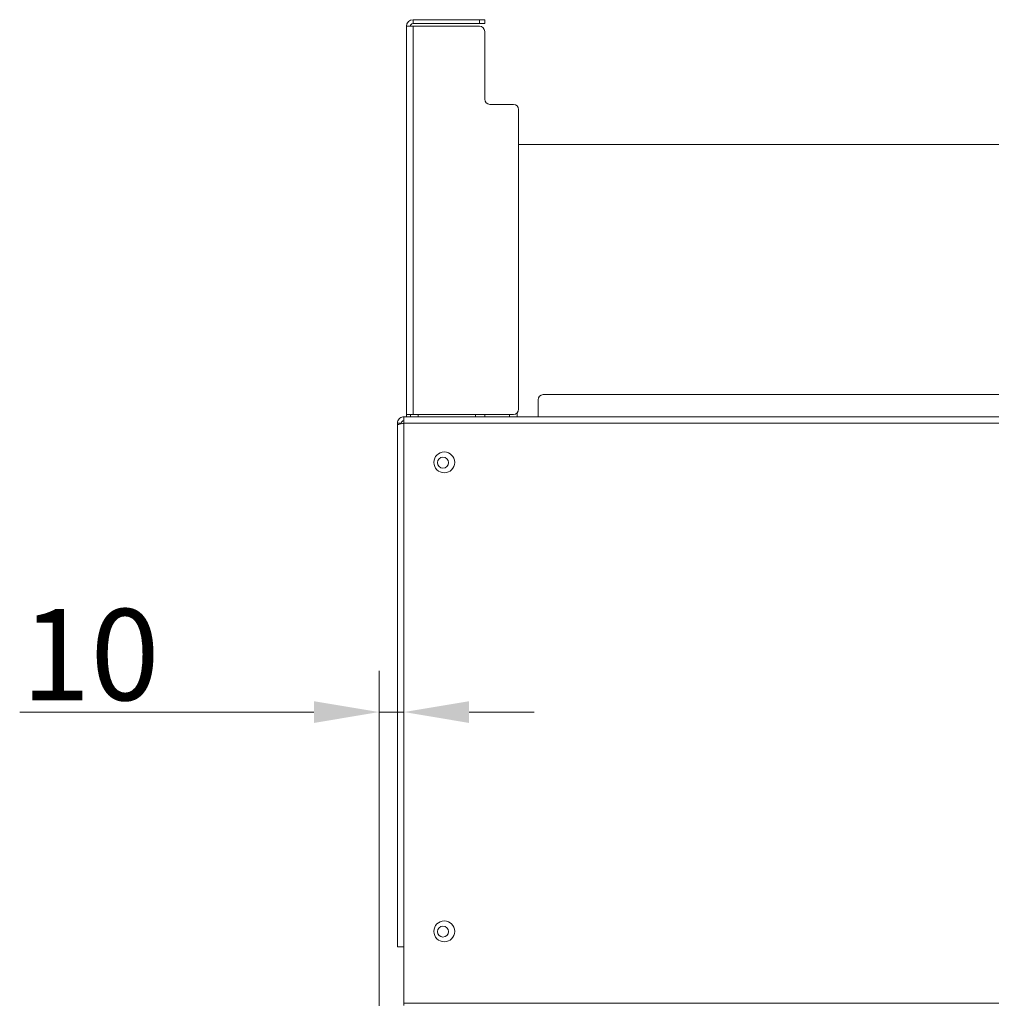
# Model space of a CAD drawing. Extents: x -3654 to -483, y -839 to 1242.
# Drawn here: x -3540 to -3167, y 859 to 1237 of the extents above; entities that cross this region are included whole.
import ezdxf

# ---------------------------------------------------------------- set-up
doc = ezdxf.new("R2010")
doc.units = 0
doc.header["$LTSCALE"] = 5
doc.layers.add('STELLFUSSVERLÄNGERUNG', color=3, linetype='Continuous')
doc.styles.add('Brunner 2014', font='arial.ttf', dxfattribs={"height": 35})
doc.dimstyles.new('Brunner 2014', dxfattribs={"dimscale": 5, "dimtxt": 35, "dimasz": 5, "dimexe": 3.175, "dimexo": 0, "dimgap": 0.762, "dimtad": 1, "dimdec": 0, "dimrnd": 1e-08, "dimtxsty": 'Brunner 2014', "dimcen": 0.09, "dimdle": 10, "dimclrd": 7, "dimclre": 7, "dimclrt": 7, "dimadec": 1, "dimazin": 2, "dimtfac": 0.666667, "dimtdec": 0, "dimtmove": 0, "dimatfit": 3, "dimldrblk": 'Filled-1', "dimfxl": 1, "dimtolj": 1, "dimlwd": 5, "dimlwe": 5, "dimarcsym": 0})

# ---------------------------------------------------------------- blocks, each defined once
blk = doc.blocks.new('*D70')
at = {"layer": 'Defpoints', "color": 0, "lineweight": 5}
for p in [(-3392.46, 1084.62), (-3392.46, 971.29), (-3401.96, 858.52)]:
    blk.add_point(p, dxfattribs=at)
at = {"layer": 'STELLFUSSVERLÄNGERUNG', "color": 7, "linetype": 'Continuous', "lineweight": 5}
for p, q in [((-3392.46, 1084.62), (-3392.46, 955.42)), ((-3401.96, 858.52), (-3401.96, 987.17)), ((-3426.96, 971.29), (-3539.87, 971.29)), ((-3392.46, 971.29), (-3401.96, 971.29)), ((-3367.46, 971.29), (-3342.46, 971.29))]:
    blk.add_line(p, q, dxfattribs=at)
at = {"layer": 'STELLFUSSVERLÄNGERUNG', "color": 7, "lineweight": 5}
for points in [[(-3426.96, 975.46), (-3426.96, 967.12), (-3401.96, 971.29)], [(-3367.46, 975.46), (-3367.46, 967.12), (-3392.46, 971.29)]]:
    blk.add_solid(points, dxfattribs=at)
at = {"layer": 'STELLFUSSVERLÄNGERUNG', "color": 30, "insert": (-3512.7, 1010.84), "char_height": 35, "attachment_point": 2, "style": 'Brunner 2014'}
blk.add_mtext('\\A1;10', dxfattribs=at)
blk = doc.blocks.new('Filled-1')
at = {"color": 0}
for p, q in [((0, 0), (-1, 0.167)), ((-1, 0.167), (-1, -0.167)), ((-1, 0), (0, 0)), ((-1, -0.167), (0, 0))]:
    blk.add_line(p, q, dxfattribs=at)
at = {"color": 0, "flags": 128}
blk.add_lwpolyline([(-1, -0.167), (0, 0), (-1, 0.167), (-1, -0.167)], dxfattribs=at)
at = {"color": 0}
blk.add_solid([(-1, -0.167), (0, 0), (-1, 0.167), (-1, -0.167)], dxfattribs=at)

msp = doc.modelspace()

# ---------------------------------------------------------------- linework, layer by layer
at = {"color": 7, "linetype": 'Continuous', "lineweight": 18}
for p, q in [((-3388.96, 1235.52), (-3388.96, 1237.02)), ((-3388.96, 1237.02), (-3363.46, 1237.02)), ((-3363.46, 1235.52), (-3363.46, 1237.02)), ((-3363.46, 1237.02), (-3361.46, 1237.02)), ((-3361.46, 1237.02), (-3361.46, 1235.52)), ((-3391.46, 1234.52), (-3388.96, 1234.52)), ((-3391.46, 1234.52), (-3391.46, 1085.52)), ((-3388.96, 1235.52), (-3363.46, 1235.52)), ((-3388.96, 1085.52), (-3388.96, 1234.52)), ((-3363.46, 1234.52), (-3388.96, 1234.52)), ((-3361.46, 1235.52), (-3363.46, 1235.52)), ((-3361.46, 1232.52), (-3361.46, 1206.52)), ((-3359.46, 1204.52), (-3350.46, 1204.52)), ((-3348.46, 1087.52), (-3348.46, 1202.52)), ((-1628.96, 1189.12), (-3348.46, 1189.12)), ((-3158.71, 1093.12), (-3338.96, 1093.12)), ((-3340.96, 1085.62), (-3340.96, 1091.12)), ((-1624.96, 1084.62), (-3392.46, 1084.62)), ((-3392.46, 1084.62), (-3392.46, 1082.12)), ((-3388.96, 1085.52), (-3391.46, 1085.52)), ((-3391.46, 1085.52), (-3391.46, 1084.62)), ((-3389.96, 1085.52), (-3389.96, 1084.62)), ((-3388.96, 1085.52), (-3350.46, 1085.52)), ((-3386.96, 1085.52), (-3386.96, 1084.62)), ((-3364.96, 1085.52), (-3364.96, 1084.62)), ((-3361.46, 1084.62), (-3361.46, 1085.52)), ((-3351.96, 1085.52), (-3351.96, 1084.62)), ((-3348.96, 1086.2), (-3348.96, 1084.62)), ((-3340.96, 1085.62), (-3340.96, 1084.62)), ((-3394.96, 1082.12), (-3393.46, 1082.12)), ((-3394.96, 1082.12), (-3394.96, 1081.42)), ((-3394.96, 1081.42), (-3394.96, 881.12)), ((-3393.46, 1082.12), (-3393.46, 1081.94)), ((-1624.96, 1082.12), (-3392.46, 1082.12)), ((-3392.46, 1082.12), (-3392.46, 881.12)), ((-3392.46, 881.12), (-3394.96, 881.12)), ((-3392.46, 881.12), (-3392.46, 859.62)), ((-1664.46, 859.62), (-3392.46, 859.62)), ((-3392.46, 859.62), (-3392.46, 858.62))]:
    msp.add_line(p, q, dxfattribs=at)
for centre, radius in [((-3376.96, 1067.12), 4), ((-3377.46, 1067.02), 2.1), ((-3376.96, 887.12), 4), ((-3377.46, 887.02), 2.1)]:
    msp.add_circle(centre, radius, dxfattribs=at)
for centre, radius, start, end in [((-3388.96, 1234.52), 2.5, 90, 180), ((-3388.96, 1234.52), 1, 90, 180), ((-3363.46, 1232.52), 2, 0, 90), ((-3359.46, 1206.52), 2, 180, 270), ((-3350.46, 1202.52), 2, 0, 90), ((-3338.96, 1091.12), 2, 90, 180), ((-3350.46, 1087.52), 2, 270, 0)]:
    msp.add_arc(centre, radius, start, end, dxfattribs=at)
for points, knots in [([(-3392.46, 1084.62), (-3392.71, 1084.6), (-3393.25, 1084.55), (-3393.99, 1084.16), (-3394.59, 1083.53), (-3394.91, 1082.81), (-3394.95, 1082.32), (-3394.96, 1082.12)], [0, 0, 0, 0, 0.192484, 0.410606, 0.628733, 0.84686, 1, 1, 1, 1]), ([(-3394.96, 1081.42), (-3394.94, 1081.46), (-3394.89, 1081.56), (-3394.49, 1081.71), (-3393.86, 1081.86), (-3393.14, 1082), (-3392.66, 1082.09), (-3392.46, 1082.12)], [0, 0, 0, 0, 0.192484, 0.410606, 0.628733, 0.84686, 1, 1, 1, 1]), ([(-3392.46, 1083.12), (-3392.58, 1083.11), (-3392.83, 1083.08), (-3393.15, 1082.88), (-3393.38, 1082.58), (-3393.45, 1082.31), (-3393.46, 1082.15), (-3393.46, 1082.12)], [0, 0, 0, 0, 0.235723, 0.471445, 0.707073, 0.9427, 1, 1, 1, 1])]:
    msp.add_open_spline(points, degree=3, knots=knots, dxfattribs=at)

# ---------------------------------------------------------------- dimensions: what is measured, and where the dimension line sits
at = {"layer": 'STELLFUSSVERLÄNGERUNG', "color": 30, "true_color": 0xff8000}
dim = msp.add_linear_dim(base=(-3392.4599965, 971.29140657), p1=(-3401.9599965, 858.52368428), p2=(-3392.4599965, 1084.62368428), dimstyle='Brunner 2014', override={"dimclrt": 30}, dxfattribs=at)
dim.commit()
dim.dimension.update_dxf_attribs({"geometry": '*D70', "text_midpoint": (-3512.70181096, 971.29140657), "dimtype": 160})

doc.saveas('drawing.dxf')
